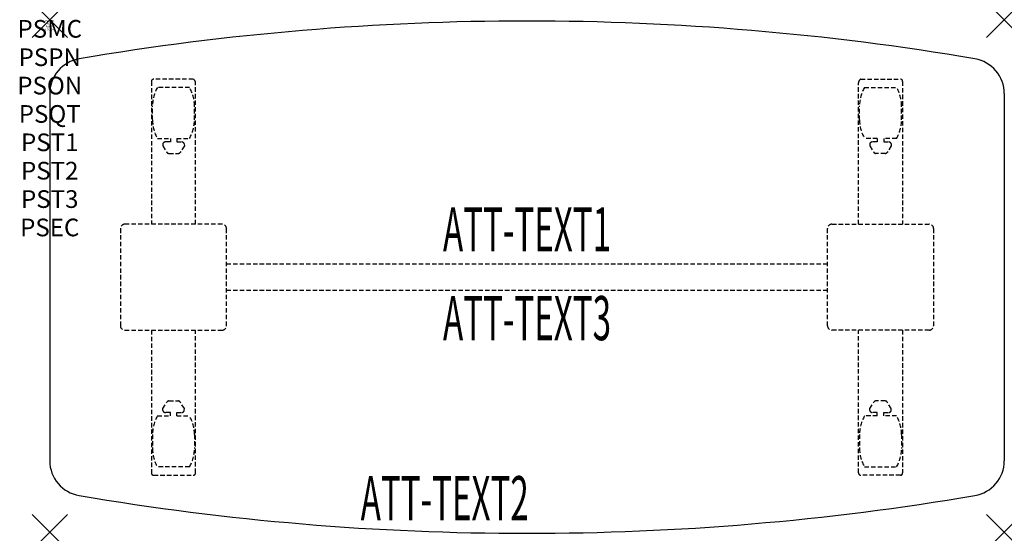
# Model space of a CAD drawing. Units: inches. Extents: x -1.7 to 54, y -29.1 to 0.
import ezdxf
from ezdxf.enums import TextEntityAlignment as Align

# ---------------------------------------------------------------- set-up
doc = ezdxf.new("R2010")
doc.units = ezdxf.units.IN
doc.header["$MEASUREMENT"] = 0
doc.header["$PDMODE"] = 3
doc.header["$PDSIZE"] = 1
doc.linetypes.add('HIDDEN', pattern=[0.375, 0.25, -0.125])
for name, color, linetype in [('A-FURN-P-ATT', 7, 'Continuous'), ('A-FURN-P-TABLE', 2, 'Continuous'), ('A-FURN-P-TABLE-ATTTEXT1', 2, 'Continuous'), ('A-FURN-P-TABLE-ATTTEXT2', 2, 'Continuous'), ('A-FURN-P-TABLE-ATTTEXT3', 2, 'Continuous'), ('A-FURN-P-TABLE-SUPPORT', 202, 'HIDDEN')]:
    doc.layers.add(name, color=color, linetype=linetype)
doc.styles.get("Standard").update_dxf_attribs({"font": 'arial.ttf'})

msp = doc.modelspace()

# ---------------------------------------------------------------- linework, layer by layer
at = {"layer": 'A-FURN-P-TABLE'}
for p, q in [((0, -4.171), (0, -24.952)), ((54, -4.171), (54, -24.952))]:
    msp.add_line(p, q, dxfattribs=at)
for centre, radius, start, end in [((27, -151.255), 151.194, 80.35361, 99.64639), ((2, -4.171), 2, 99.6464, 180), ((52, -4.171), 2, 0, 80.3536), ((2, -24.952), 2, 180, 260.3536), ((52, -24.952), 2, 279.6464, 0), ((27, 122.133), 151.194, 260.35361, 279.64639)]:
    msp.add_arc(centre, radius, start, end, dxfattribs=at)
for p in [(0, 0), (54, 0), (0, -29), (54, -29)]:
    msp.add_point(p, dxfattribs=at)
at = {"layer": 'A-FURN-P-TABLE-SUPPORT'}
for p, q in [((5.75, -3.476), (5.75, -11.561)), ((8.12, -3.351), (5.88, -3.351)), ((7.908, -3.819), (6.092, -3.819)), ((8.25, -11.561), (8.25, -3.561)), ((45.75, -11.561), (45.75, -3.561)), ((45.88, -3.351), (48.12, -3.351)), ((46.092, -3.819), (47.908, -3.819)), ((48.25, -3.476), (48.25, -11.561)), ((5.812, -5.661), (5.812, -4.861)), ((8.188, -5.661), (8.188, -4.861)), ((45.812, -5.661), (45.812, -4.861)), ((48.188, -5.661), (48.188, -4.861)), ((6.092, -6.704), (6.823, -6.704)), ((6.392, -7.012), (6.392, -7.133)), ((6.392, -7.133), (6.631, -7.496)), ((6.823, -6.902), (6.54, -6.902)), ((6.823, -6.704), (6.823, -6.902)), ((7.183, -6.704), (7.913, -6.704)), ((7.183, -6.704), (7.183, -6.902)), ((7.183, -6.902), (7.466, -6.902)), ((7.614, -7.133), (7.375, -7.496)), ((7.613, -7.012), (7.614, -7.133)), ((46.817, -6.704), (46.087, -6.704)), ((46.387, -7.012), (46.386, -7.133)), ((46.386, -7.133), (46.625, -7.496)), ((46.817, -6.902), (46.534, -6.902)), ((46.817, -6.704), (46.817, -6.902)), ((47.908, -6.704), (47.177, -6.704)), ((47.177, -6.704), (47.177, -6.902)), ((47.177, -6.902), (47.46, -6.902)), ((47.608, -7.133), (47.369, -7.496)), ((47.608, -7.012), (47.608, -7.133)), ((6.742, -7.556), (7.263, -7.556)), ((47.258, -7.556), (46.737, -7.556)), ((9.75, -11.561), (4.25, -11.561)), ((44.25, -11.561), (49.75, -11.561)), ((4, -11.811), (4, -17.311)), ((10, -17.311), (10, -11.811)), ((44, -17.311), (44, -11.811)), ((50, -11.811), (50, -17.311)), ((10, -13.811), (44, -13.811)), ((44, -15.311), (10, -15.311)), ((4.25, -17.561), (9.75, -17.561)), ((5.75, -17.561), (5.75, -25.646)), ((8.25, -25.646), (8.25, -17.561)), ((49.75, -17.561), (44.25, -17.561)), ((45.75, -25.646), (45.75, -17.561)), ((48.25, -17.561), (48.25, -25.646)), ((6.392, -21.99), (6.631, -21.627)), ((6.742, -21.566), (7.263, -21.566)), ((7.614, -21.99), (7.375, -21.627)), ((46.386, -21.99), (46.625, -21.627)), ((47.258, -21.566), (46.737, -21.566)), ((47.608, -21.99), (47.369, -21.627)), ((6.392, -22.11), (6.392, -21.99)), ((6.823, -22.22), (6.54, -22.22)), ((6.823, -22.419), (6.823, -22.22)), ((7.183, -22.22), (7.466, -22.22)), ((7.183, -22.419), (7.183, -22.22)), ((7.613, -22.11), (7.614, -21.99)), ((46.387, -22.11), (46.386, -21.99)), ((46.817, -22.22), (46.534, -22.22)), ((46.817, -22.419), (46.817, -22.22)), ((47.177, -22.419), (47.177, -22.22)), ((47.177, -22.22), (47.46, -22.22)), ((47.608, -22.11), (47.608, -21.99)), ((6.092, -22.419), (6.823, -22.419)), ((7.183, -22.419), (7.913, -22.419)), ((46.817, -22.419), (46.087, -22.419)), ((47.908, -22.419), (47.177, -22.419)), ((5.812, -23.461), (5.812, -24.261)), ((8.188, -23.461), (8.188, -24.261)), ((45.812, -23.461), (45.812, -24.261)), ((48.188, -23.461), (48.188, -24.261)), ((7.908, -25.304), (6.092, -25.304)), ((46.092, -25.304), (47.908, -25.304)), ((5.88, -25.771), (8.12, -25.771)), ((48.12, -25.771), (45.88, -25.771))]:
    msp.add_line(p, q, dxfattribs=at)
for centre, radius, start, end in [((5.88, -3.481), 0.13, 90, 177.7534), ((7.895, -4.861), 2.082, 149.956, 180), ((6.105, -4.861), 2.082, 0, 30.044), ((8.015, -3.561), 0.235, 0, 63.519), ((45.985, -3.561), 0.235, 116.481, 180), ((47.895, -4.861), 2.082, 149.956, 180), ((46.105, -4.861), 2.082, 0, 30.044), ((48.12, -3.481), 0.13, 2.2466, 90), ((7.895, -5.661), 2.082, 180, 210.044), ((6.105, -5.661), 2.082, 329.956, 0), ((47.895, -5.661), 2.082, 180, 210.044), ((46.105, -5.661), 2.082, 329.956, 0), ((6.54, -7.057), 0.154, 90.0371, 163.2552), ((7.466, -7.057), 0.154, 16.7448, 89.9629), ((46.534, -7.057), 0.154, 90.0371, 163.2552), ((47.46, -7.057), 0.154, 16.7448, 89.9629), ((6.742, -7.422), 0.133, 213.3568, 270), ((7.263, -7.422), 0.133, 270, 326.6432), ((46.737, -7.422), 0.133, 213.3568, 270), ((47.258, -7.422), 0.133, 270, 326.6432), ((4.25, -11.811), 0.25, 90, 180), ((9.75, -11.811), 0.25, 0, 90), ((44.25, -11.811), 0.25, 90, 180), ((49.75, -11.811), 0.25, 0, 90), ((4.25, -17.311), 0.25, 180, 270), ((9.75, -17.311), 0.25, 270, 0), ((44.25, -17.311), 0.25, 180, 270), ((49.75, -17.311), 0.25, 270, 0), ((6.742, -21.7), 0.133, 90, 146.6432), ((7.263, -21.7), 0.133, 33.3568, 90), ((46.737, -21.7), 0.133, 90, 146.6432), ((47.258, -21.7), 0.133, 33.3568, 90), ((6.54, -22.066), 0.154, 196.7448, 269.9629), ((7.466, -22.066), 0.154, 270.0371, 343.2552), ((46.534, -22.066), 0.154, 196.7448, 269.9629), ((47.46, -22.066), 0.154, 270.0371, 343.2552), ((7.895, -23.461), 2.082, 149.956, 180), ((6.105, -23.461), 2.082, 0, 30.044), ((47.895, -23.461), 2.082, 149.956, 180), ((46.105, -23.461), 2.082, 0, 30.044), ((7.895, -24.261), 2.082, 180, 210.044), ((6.105, -24.261), 2.082, 329.956, 0), ((47.895, -24.261), 2.082, 180, 210.044), ((46.105, -24.261), 2.082, 329.956, 0), ((5.875, -25.646), 0.125, 180, 272.2466), ((8.12, -25.641), 0.13, 270, 357.7534), ((45.88, -25.641), 0.13, 182.2466, 270), ((48.125, -25.646), 0.125, 267.7534, 0)]:
    msp.add_arc(centre, radius, start, end, dxfattribs=at)

# ---------------------------------------------------------------- texts
at = {"layer": 'A-FURN-P-ATT', "flags": 1}
for tag, text, height, p in [('PSMC', 'FFA', 1, (0, 0)), ('FWDMC', 'FFA', 0.1, (0, 0)), ('FWDPN', 'ILPW528E', 0.1, (0, -0.161)), ('FWDQT', '1', 0.1, (0, -0.482)), ('FWDSX', 'TFL TOPS', 0.1, (0, -0.321)), ('PSPN', 'ILPW528E', 1, (0, -1.606)), ('PSON', '.', 1, (0, -3.213)), ('PSQT', '1', 1, (0, -4.819)), ('PST1', '.', 1, (0, -6.426)), ('PST2', '.', 1, (0, -8.032)), ('PST3', '.', 1, (0, -9.638)), ('PSEC', '.', 1, (0, -11.245))]:
    msp.add_attdef(tag, text=text, height=height, dxfattribs=at).set_placement(p, align=Align.TOP_CENTER)
at = {"layer": 'A-FURN-P-TABLE-ATTTEXT1', "width": 0.55}
msp.add_attdef('ATT-TEXT1', text='IL.PW528E', height=2.5, dxfattribs=at).set_placement((27, -12.171), align=Align.MIDDLE)
at = {"layer": 'A-FURN-P-TABLE-ATTTEXT2', "width": 0.55}
msp.add_attdef('ATT-TEXT2', text='24/29x54', height=2.5, dxfattribs=at).set_placement((22.344, -28.321), align=Align.CENTER)
at = {"layer": 'A-FURN-P-TABLE-ATTTEXT3', "width": 0.55}
msp.add_attdef('ATT-TEXT3', text='HPL', height=2.5, dxfattribs=at).set_placement((27, -17.201), align=Align.MIDDLE)

doc.saveas('drawing.dxf')
